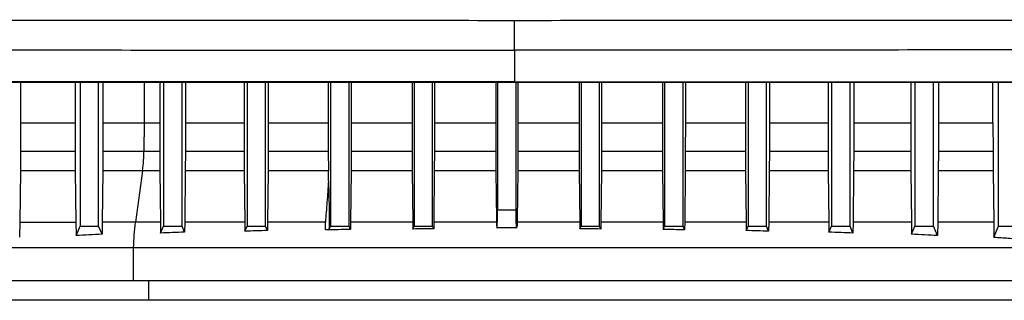
# Model space of a CAD drawing. Units: inches. Extents: x 0.4 to 10.6, y 0.4 to 8.1.
# Drawn here: x 7.5 to 7.6, y 3.6 to 3.7 of the extents above; entities that cross this region are included whole.
import ezdxf

# ---------------------------------------------------------------- set-up
doc = ezdxf.new("R2010")
doc.units = ezdxf.units.IN
doc.header["$MEASUREMENT"] = 0

msp = doc.modelspace()

# ---------------------------------------------------------------- linework, layer by layer
at = {"color": 7, "linetype": 'Continuous', "lineweight": 25}
for p, q in [((7.54593, 3.66061), (7.54593, 3.65611)), ((7.47605, 3.65602), (7.47605, 3.65031)), ((7.48376, 3.65602), (7.48376, 3.65031)), ((7.48445, 3.65602), (7.48445, 3.63571)), ((7.48708, 3.63571), (7.48708, 3.65602)), ((7.48768, 3.65602), (7.48768, 3.65031)), ((7.49573, 3.65602), (7.49573, 3.65031)), ((7.49626, 3.65602), (7.49626, 3.63571)), ((7.49889, 3.63571), (7.49889, 3.65602)), ((7.49935, 3.65602), (7.49935, 3.65031)), ((7.50766, 3.65602), (7.50766, 3.65031)), ((7.50807, 3.65602), (7.50807, 3.63571)), ((7.5107, 3.63571), (7.5107, 3.65602)), ((7.51106, 3.65602), (7.51106, 3.65031)), ((7.51956, 3.65602), (7.51956, 3.65031)), ((7.51988, 3.65602), (7.51988, 3.63571)), ((7.52251, 3.63571), (7.52251, 3.65602)), ((7.52281, 3.65602), (7.52281, 3.65031)), ((7.53142, 3.65602), (7.53142, 3.65031)), ((7.5317, 3.65602), (7.5317, 3.63571)), ((7.53432, 3.63571), (7.53432, 3.65602)), ((7.53458, 3.65602), (7.53458, 3.65031)), ((7.54325, 3.65602), (7.54325, 3.65031)), ((7.54351, 3.65602), (7.54351, 3.63802)), ((7.54593, 3.65611), (7.54593, 3.65607)), ((7.54613, 3.63802), (7.54613, 3.65602)), ((7.54638, 3.65602), (7.54638, 3.65031)), ((7.55506, 3.65602), (7.55506, 3.65031)), ((7.55532, 3.65602), (7.55532, 3.63571)), ((7.55794, 3.63571), (7.55794, 3.65602)), ((7.55822, 3.65602), (7.55822, 3.65031)), ((7.56683, 3.65602), (7.56683, 3.65031)), ((7.56713, 3.65602), (7.56713, 3.63571)), ((7.56975, 3.63571), (7.56975, 3.65602)), ((7.57008, 3.65602), (7.57008, 3.65031)), ((7.57857, 3.65602), (7.57857, 3.65031)), ((7.57894, 3.65602), (7.57894, 3.63571)), ((7.58156, 3.63571), (7.58156, 3.65602)), ((7.58197, 3.65602), (7.58197, 3.65031)), ((7.59028, 3.65602), (7.59028, 3.65031)), ((7.59075, 3.65602), (7.59075, 3.63571)), ((7.59337, 3.63571), (7.59337, 3.65602)), ((7.5939, 3.65602), (7.5939, 3.65031)), ((7.60196, 3.65602), (7.60196, 3.65031)), ((7.60256, 3.65602), (7.60256, 3.63571)), ((7.60519, 3.63571), (7.60519, 3.65602)), ((7.60588, 3.65602), (7.60588, 3.65031)), ((7.61359, 3.65031), (7.61359, 3.65602)), ((7.61437, 3.63571), (7.61437, 3.65602)), ((7.47605, 3.65031), (7.47604, 3.64629)), ((7.47605, 3.65031), (7.48376, 3.65031)), ((7.48376, 3.65031), (7.48376, 3.64629)), ((7.48768, 3.65031), (7.48767, 3.64629)), ((7.49354, 3.65031), (7.49349, 3.64629)), ((7.49354, 3.65031), (7.49573, 3.65031)), ((7.49573, 3.65031), (7.49574, 3.64629)), ((7.49935, 3.65031), (7.49935, 3.64629)), ((7.49935, 3.65031), (7.50766, 3.65031)), ((7.50766, 3.65031), (7.50767, 3.64629)), ((7.51106, 3.65031), (7.51106, 3.64629)), ((7.51106, 3.65031), (7.51956, 3.65031)), ((7.51956, 3.65031), (7.51956, 3.64629)), ((7.52281, 3.65031), (7.5228, 3.64629)), ((7.52281, 3.65031), (7.53142, 3.65031)), ((7.53142, 3.65031), (7.53143, 3.64629)), ((7.53458, 3.65031), (7.53458, 3.64629)), ((7.53458, 3.65031), (7.54325, 3.65031)), ((7.54325, 3.65031), (7.54326, 3.64629)), ((7.54638, 3.65031), (7.54638, 3.64629)), ((7.54638, 3.65031), (7.55506, 3.65031)), ((7.55506, 3.65031), (7.55506, 3.64629)), ((7.55822, 3.65031), (7.55821, 3.64629)), ((7.55822, 3.65031), (7.56683, 3.65031)), ((7.56683, 3.65031), (7.56683, 3.64629)), ((7.57008, 3.65031), (7.57007, 3.64629)), ((7.57008, 3.65031), (7.57857, 3.65031)), ((7.57857, 3.65031), (7.57858, 3.64629)), ((7.58197, 3.65031), (7.58197, 3.64629)), ((7.58197, 3.65031), (7.59028, 3.65031)), ((7.59028, 3.65031), (7.59029, 3.64629)), ((7.5939, 3.65031), (7.5939, 3.64629)), ((7.5939, 3.65031), (7.60196, 3.65031)), ((7.60196, 3.65031), (7.60196, 3.64629)), ((7.60588, 3.65031), (7.60587, 3.64629)), ((7.60588, 3.65031), (7.61359, 3.65031)), ((7.61359, 3.65031), (7.6136, 3.64629)), ((7.47604, 3.64629), (7.48376, 3.64629)), ((7.48376, 3.64629), (7.48378, 3.64351)), ((7.48767, 3.64629), (7.48766, 3.64351)), ((7.48767, 3.64629), (7.49349, 3.64629)), ((7.49349, 3.64629), (7.49574, 3.64629)), ((7.49574, 3.64629), (7.49575, 3.64351)), ((7.49935, 3.64629), (7.49933, 3.64351)), ((7.49935, 3.64629), (7.50767, 3.64629)), ((7.50767, 3.64629), (7.50768, 3.64351)), ((7.51106, 3.64629), (7.51104, 3.64351)), ((7.51106, 3.64629), (7.51956, 3.64629)), ((7.51956, 3.64629), (7.51958, 3.64351)), ((7.5228, 3.64629), (7.52279, 3.64351)), ((7.5228, 3.64629), (7.53143, 3.64629)), ((7.53143, 3.64629), (7.53144, 3.64351)), ((7.53458, 3.64629), (7.53456, 3.64351)), ((7.53458, 3.64629), (7.54326, 3.64629)), ((7.54326, 3.64629), (7.54327, 3.64351)), ((7.54638, 3.64629), (7.54636, 3.64351)), ((7.54638, 3.64629), (7.55506, 3.64629)), ((7.55506, 3.64629), (7.55507, 3.64351)), ((7.55821, 3.64629), (7.5582, 3.64351)), ((7.55821, 3.64629), (7.56683, 3.64629)), ((7.56683, 3.64629), (7.56685, 3.64351)), ((7.57007, 3.64629), (7.57006, 3.64351)), ((7.57007, 3.64629), (7.57858, 3.64629)), ((7.57858, 3.64629), (7.57859, 3.64351)), ((7.58197, 3.64629), (7.58195, 3.64351)), ((7.58197, 3.64629), (7.59029, 3.64629)), ((7.59029, 3.64629), (7.5903, 3.64351)), ((7.5939, 3.64629), (7.59388, 3.64351)), ((7.5939, 3.64629), (7.60196, 3.64629)), ((7.60196, 3.64629), (7.60198, 3.64351)), ((7.60587, 3.64629), (7.60586, 3.64351)), ((7.60587, 3.64629), (7.6136, 3.64629)), ((7.6136, 3.64629), (7.61361, 3.64351)), ((7.47602, 3.64351), (7.47593, 3.63625)), ((7.48378, 3.64351), (7.47602, 3.64351)), ((7.48378, 3.64351), (7.48387, 3.63625)), ((7.48766, 3.64351), (7.48758, 3.63625)), ((7.49329, 3.64351), (7.48766, 3.64351)), ((7.49329, 3.64351), (7.49231, 3.63625)), ((7.49575, 3.64351), (7.49329, 3.64351)), ((7.49575, 3.64351), (7.49584, 3.63625)), ((7.49933, 3.64351), (7.49926, 3.63625)), ((7.50768, 3.64351), (7.49933, 3.64351)), ((7.50768, 3.64351), (7.50776, 3.63625)), ((7.51104, 3.64351), (7.51097, 3.63625)), ((7.51958, 3.64351), (7.51104, 3.64351)), ((7.51959, 3.64212), (7.51958, 3.64351)), ((7.52279, 3.64351), (7.52272, 3.63625)), ((7.53144, 3.64351), (7.52279, 3.64351)), ((7.53144, 3.64351), (7.53151, 3.63625)), ((7.53456, 3.64351), (7.53449, 3.63625)), ((7.54327, 3.64351), (7.53456, 3.64351)), ((7.54327, 3.64351), (7.54334, 3.63654)), ((7.54636, 3.64351), (7.5463, 3.63654)), ((7.55507, 3.64351), (7.54636, 3.64351)), ((7.55507, 3.64351), (7.55515, 3.63625)), ((7.5582, 3.64351), (7.55812, 3.63625)), ((7.56685, 3.64351), (7.5582, 3.64351)), ((7.56685, 3.64351), (7.56692, 3.63625)), ((7.57006, 3.64351), (7.56998, 3.63625)), ((7.57859, 3.64351), (7.57006, 3.64351)), ((7.57859, 3.64351), (7.57867, 3.63625)), ((7.58195, 3.64351), (7.58188, 3.63625)), ((7.5903, 3.64351), (7.58195, 3.64351)), ((7.5903, 3.64351), (7.59038, 3.63625)), ((7.59388, 3.64351), (7.5938, 3.63625)), ((7.60198, 3.64351), (7.59388, 3.64351)), ((7.60198, 3.64351), (7.60206, 3.63625)), ((7.60586, 3.64351), (7.60577, 3.63625)), ((7.61361, 3.64351), (7.60586, 3.64351)), ((7.61361, 3.64351), (7.6137, 3.63625)), ((7.54351, 3.63802), (7.54613, 3.63802)), ((7.47593, 3.63625), (7.47591, 3.63415)), ((7.47593, 3.63625), (7.48387, 3.63625)), ((7.48387, 3.63625), (7.48389, 3.63436)), ((7.48389, 3.63436), (7.48445, 3.63571)), ((7.48445, 3.63571), (7.48708, 3.63571)), ((7.48756, 3.63455), (7.48708, 3.63571)), ((7.48758, 3.63625), (7.48756, 3.63455)), ((7.49584, 3.63625), (7.49585, 3.63472)), ((7.49585, 3.63472), (7.49626, 3.63571)), ((7.49626, 3.63571), (7.49889, 3.63571)), ((7.49924, 3.63486), (7.49889, 3.63571)), ((7.49926, 3.63625), (7.49924, 3.63486)), ((7.50776, 3.63625), (7.50777, 3.63499)), ((7.50777, 3.63499), (7.50807, 3.63571)), ((7.50807, 3.63571), (7.5107, 3.63571)), ((7.51096, 3.63508), (7.5107, 3.63571)), ((7.51097, 3.63625), (7.51096, 3.63508)), ((7.51971, 3.6353), (7.51988, 3.63571)), ((7.51988, 3.63571), (7.52251, 3.63571)), ((7.52271, 3.63524), (7.52251, 3.63571)), ((7.52272, 3.63625), (7.52271, 3.63524)), ((7.53151, 3.63625), (7.53152, 3.6353)), ((7.53152, 3.6353), (7.5317, 3.63571)), ((7.5317, 3.63571), (7.53432, 3.63571)), ((7.53448, 3.63532), (7.53432, 3.63571)), ((7.53449, 3.63625), (7.53448, 3.63532)), ((7.54334, 3.6355), (7.5463, 3.6355)), ((7.55515, 3.63625), (7.55515, 3.63532)), ((7.55515, 3.63532), (7.55532, 3.63571)), ((7.55532, 3.63571), (7.55794, 3.63571)), ((7.55812, 3.6353), (7.55794, 3.63571)), ((7.55812, 3.63625), (7.55812, 3.6353)), ((7.56692, 3.63625), (7.56693, 3.63524)), ((7.56693, 3.63524), (7.56713, 3.63571)), ((7.56713, 3.63571), (7.56975, 3.63571)), ((7.56997, 3.63518), (7.56975, 3.63571)), ((7.56998, 3.63625), (7.56997, 3.63518)), ((7.57867, 3.63625), (7.57868, 3.63508)), ((7.57868, 3.63508), (7.57894, 3.63571)), ((7.57894, 3.63571), (7.58156, 3.63571)), ((7.58186, 3.63499), (7.58156, 3.63571)), ((7.58188, 3.63625), (7.58186, 3.63499)), ((7.59038, 3.63625), (7.59039, 3.63486)), ((7.59039, 3.63486), (7.59075, 3.63571)), ((7.59075, 3.63571), (7.59337, 3.63571)), ((7.59379, 3.63472), (7.59337, 3.63571)), ((7.5938, 3.63625), (7.59379, 3.63472)), ((7.60206, 3.63625), (7.60208, 3.63455)), ((7.60208, 3.63455), (7.60256, 3.63571)), ((7.60256, 3.63571), (7.60519, 3.63571)), ((7.60575, 3.63436), (7.60519, 3.63571)), ((7.60577, 3.63625), (7.60575, 3.63436)), ((7.6137, 3.63625), (7.61372, 3.63415)), ((7.61372, 3.63415), (7.61437, 3.63571)), ((7.61437, 3.63571), (7.617, 3.63571)), ((7.49203, 3.62801), (7.49203, 3.63267)), ((7.65885, 3.62522), (7.45309, 3.62522))]:
    msp.add_line(p, q, dxfattribs=at)
at = {"color": 1, "linetype": 'Continuous', "lineweight": 25}
for p, q in [((7.49354, 3.65602), (7.49354, 3.65031)), ((7.54335, 3.63625), (7.53449, 3.63625)), ((7.55515, 3.63625), (7.54629, 3.63625)), ((7.49417, 3.62522), (7.49417, 3.62801))]:
    msp.add_line(p, q, dxfattribs=at)
at = {"color": 7, "linetype": 'Continuous', "lineweight": 25}
for points, knots in [([(7.38063, 3.6649), (7.39427, 3.66489), (7.42157, 3.66486), (7.46287, 3.66483), (7.50434, 3.66482), (7.53206, 3.66482), (7.54593, 3.66481)], [0, 0, 0, 0, 0.249431, 0.49935, 0.749593, 1, 1, 1, 1]), ([(7.54593, 3.66481), (7.55979, 3.66482), (7.58751, 3.66482), (7.62898, 3.66483), (7.67028, 3.66486), (7.69759, 3.66489), (7.71123, 3.6649)], [0, 0, 0, 0, 0.250407, 0.50065, 0.750569, 1, 1, 1, 1]), ([(7.54593, 3.66061), (7.54593, 3.66064), (7.54593, 3.66069), (7.54593, 3.66106), (7.54593, 3.66186), (7.54593, 3.66323), (7.54593, 3.66428), (7.54593, 3.66481)], [0, 0, 0, 0, 0.121178, 0.243123, 0.489862, 0.742829, 1, 1, 1, 1]), ([(7.38138, 3.6607), (7.39496, 3.66068), (7.42214, 3.66066), (7.46325, 3.66063), (7.50453, 3.66061), (7.53213, 3.66061), (7.54593, 3.66061)], [0, 0, 0, 0, 0.249432, 0.499351, 0.749594, 1, 1, 1, 1]), ([(7.71047, 3.6607), (7.6969, 3.66068), (7.66971, 3.66066), (7.6286, 3.66063), (7.58732, 3.66061), (7.55973, 3.66061), (7.54593, 3.66061)], [0, 0, 0, 0, 0.249432, 0.499351, 0.749594, 1, 1, 1, 1]), ([(7.54593, 3.65611), (7.54581, 3.65611), (7.54524, 3.65611), (7.54375, 3.65611), (7.54191, 3.65611), (7.54008, 3.65611), (7.5387, 3.65611), (7.53732, 3.65611), (7.53595, 3.65611), (7.53457, 3.65611), (7.53319, 3.65611), (7.53182, 3.65611), (7.53044, 3.65611), (7.52906, 3.65611), (7.52723, 3.65611), (7.52539, 3.65611), (7.52356, 3.65611), (7.52218, 3.65611), (7.52081, 3.65611), (7.51943, 3.65611), (7.51805, 3.65611), (7.51668, 3.65611), (7.5153, 3.65611), (7.51393, 3.65611), (7.51255, 3.65611), (7.51072, 3.65611), (7.50888, 3.65611), (7.50705, 3.65611), (7.50567, 3.65611), (7.5043, 3.65611), (7.50292, 3.65611), (7.50155, 3.65611), (7.50018, 3.65611), (7.4988, 3.65611), (7.49743, 3.65611), (7.49605, 3.65611), (7.49422, 3.65611), (7.49239, 3.65611), (7.49055, 3.65611), (7.48918, 3.65611), (7.48781, 3.65611), (7.48643, 3.65611), (7.48506, 3.65611), (7.48369, 3.65611), (7.48231, 3.65611), (7.48094, 3.65611), (7.47957, 3.65611), (7.47774, 3.65611), (7.47591, 3.65611), (7.47408, 3.65611), (7.47271, 3.65611), (7.47134, 3.65611), (7.46996, 3.65611), (7.46859, 3.65611), (7.46722, 3.65611), (7.46585, 3.65611), (7.46448, 3.65611), (7.46311, 3.65611), (7.46128, 3.65611), (7.45946, 3.65611), (7.45763, 3.65611), (7.45626, 3.65611), (7.45489, 3.65611), (7.45352, 3.65611), (7.45215, 3.65611), (7.45078, 3.65611), (7.44941, 3.65611), (7.44805, 3.65611), (7.44668, 3.65611), (7.44485, 3.65611), (7.44303, 3.65611), (7.44121, 3.65611), (7.43984, 3.65611), (7.43848, 3.65611), (7.43711, 3.65611), (7.43574, 3.65611), (7.43438, 3.65611), (7.43301, 3.65611), (7.43165, 3.65611), (7.43028, 3.65611), (7.42846, 3.65611), (7.42664, 3.65611), (7.42483, 3.65611), (7.42346, 3.65611), (7.4221, 3.65611), (7.42074, 3.65611), (7.41937, 3.65611), (7.41801, 3.65611), (7.41665, 3.65611), (7.41529, 3.65611), (7.41393, 3.65611), (7.41211, 3.65611), (7.4103, 3.65611), (7.40849, 3.65611), (7.40713, 3.65611), (7.40577, 3.65611), (7.40441, 3.65611), (7.40305, 3.65611), (7.40169, 3.65611), (7.40033, 3.65611), (7.39898, 3.65611), (7.39762, 3.65611), (7.39581, 3.65611), (7.394, 3.65611), (7.39219, 3.65611), (7.39084, 3.65611), (7.38948, 3.65611), (7.38813, 3.65611), (7.38678, 3.65611), (7.38542, 3.65611), (7.38407, 3.65611), (7.38272, 3.65611), (7.38136, 3.65611), (7.38001, 3.65611), (7.37821, 3.65611), (7.37641, 3.65611), (7.37461, 3.65611), (7.37326, 3.65611), (7.37191, 3.65611), (7.37056, 3.65611), (7.36921, 3.65611), (7.36786, 3.65611), (7.36651, 3.65611), (7.36517, 3.65611), (7.36382, 3.65611), (7.36202, 3.65611), (7.36023, 3.65611), (7.35844, 3.65611), (7.35697, 3.65611), (7.35595, 3.65611), (7.35537, 3.65611)], [0, 0, 0, 0, 0.001792, 0.008959, 0.023293, 0.03046, 0.037627, 0.044794, 0.051961, 0.059128, 0.066296, 0.073463, 0.08063, 0.087797, 0.094964, 0.109298, 0.116465, 0.123632, 0.130799, 0.137966, 0.145134, 0.152301, 0.159468, 0.166635, 0.173802, 0.180969, 0.195303, 0.20247, 0.209637, 0.216804, 0.223971, 0.231139, 0.238306, 0.245473, 0.25264, 0.259807, 0.266974, 0.281308, 0.288475, 0.295642, 0.302809, 0.309977, 0.317144, 0.324311, 0.331478, 0.338645, 0.345812, 0.352979, 0.367313, 0.37448, 0.381647, 0.388815, 0.395982, 0.403149, 0.410316, 0.417483, 0.42465, 0.431817, 0.438984, 0.453318, 0.460485, 0.467652, 0.47482, 0.481987, 0.489154, 0.496321, 0.503488, 0.510655, 0.517822, 0.524989, 0.539323, 0.54649, 0.553658, 0.560825, 0.567992, 0.575159, 0.582326, 0.589493, 0.59666, 0.603827, 0.610994, 0.625328, 0.632495, 0.639663, 0.64683, 0.653997, 0.661164, 0.668331, 0.675498, 0.682665, 0.689832, 0.696999, 0.711333, 0.718501, 0.725668, 0.732835, 0.740002, 0.747169, 0.754336, 0.761503, 0.76867, 0.775837, 0.783004, 0.797339, 0.804506, 0.811673, 0.81884, 0.826007, 0.833174, 0.840341, 0.847508, 0.854675, 0.861842, 0.869009, 0.876176, 0.890511, 0.897678, 0.904845, 0.912012, 0.919179, 0.926346, 0.933513, 0.94068, 0.947847, 0.955014, 0.962182, 0.976516, 0.983683, 0.99085, 1, 1, 1, 1]), ([(7.35537, 3.65607), (7.35549, 3.65607), (7.35605, 3.65607), (7.3575, 3.65607), (7.3593, 3.65607), (7.36109, 3.65607), (7.36244, 3.65607), (7.36378, 3.65607), (7.36513, 3.65607), (7.36648, 3.65607), (7.36783, 3.65607), (7.36917, 3.65607), (7.37052, 3.65607), (7.37187, 3.65607), (7.37322, 3.65607), (7.37502, 3.65607), (7.37682, 3.65607), (7.37862, 3.65607), (7.37998, 3.65607), (7.38133, 3.65607), (7.38268, 3.65607), (7.38403, 3.65607), (7.38539, 3.65607), (7.38674, 3.65607), (7.38809, 3.65607), (7.38945, 3.65607), (7.39125, 3.65607), (7.39306, 3.65607), (7.39487, 3.65607), (7.39623, 3.65607), (7.39758, 3.65607), (7.39894, 3.65607), (7.4003, 3.65607), (7.40166, 3.65607), (7.40301, 3.65607), (7.40437, 3.65607), (7.40573, 3.65607), (7.40754, 3.65607), (7.40936, 3.65607), (7.41117, 3.65607), (7.41253, 3.65607), (7.41389, 3.65607), (7.41525, 3.65607), (7.41661, 3.65607), (7.41798, 3.65607), (7.41934, 3.65607), (7.4207, 3.65607), (7.42206, 3.65607), (7.42343, 3.65607), (7.42524, 3.65607), (7.42706, 3.65607), (7.42888, 3.65607), (7.43025, 3.65607), (7.43161, 3.65607), (7.43298, 3.65607), (7.43434, 3.65607), (7.43571, 3.65607), (7.43707, 3.65607), (7.43844, 3.65607), (7.43981, 3.65607), (7.44163, 3.65607), (7.44345, 3.65607), (7.44527, 3.65607), (7.44664, 3.65607), (7.44801, 3.65607), (7.44938, 3.65607), (7.45075, 3.65607), (7.45212, 3.65607), (7.45348, 3.65607), (7.45485, 3.65607), (7.45622, 3.65607), (7.45805, 3.65607), (7.45988, 3.65607), (7.4617, 3.65607), (7.46307, 3.65607), (7.46444, 3.65607), (7.46581, 3.65607), (7.46718, 3.65607), (7.46856, 3.65607), (7.46993, 3.65607), (7.4713, 3.65607), (7.47267, 3.65607), (7.4745, 3.65607), (7.47633, 3.65607), (7.47816, 3.65607), (7.47953, 3.65607), (7.4809, 3.65607), (7.48228, 3.65607), (7.48365, 3.65607), (7.48502, 3.65607), (7.4864, 3.65607), (7.48777, 3.65607), (7.48914, 3.65607), (7.49098, 3.65607), (7.49281, 3.65607), (7.49464, 3.65607), (7.49601, 3.65607), (7.49739, 3.65607), (7.49876, 3.65607), (7.50014, 3.65607), (7.50151, 3.65607), (7.50289, 3.65607), (7.50426, 3.65607), (7.50564, 3.65607), (7.50747, 3.65607), (7.50931, 3.65607), (7.51114, 3.65607), (7.51252, 3.65607), (7.51389, 3.65607), (7.51527, 3.65607), (7.51664, 3.65607), (7.51802, 3.65607), (7.51939, 3.65607), (7.52077, 3.65607), (7.52215, 3.65607), (7.52398, 3.65607), (7.52582, 3.65607), (7.52765, 3.65607), (7.52903, 3.65607), (7.5304, 3.65607), (7.53178, 3.65607), (7.53316, 3.65607), (7.53453, 3.65607), (7.53591, 3.65607), (7.53729, 3.65607), (7.53912, 3.65607), (7.54096, 3.65607), (7.54279, 3.65607), (7.5443, 3.65607), (7.54534, 3.65607), (7.54593, 3.65607)], [0, 0, 0, 0, 0.001792, 0.008959, 0.023293, 0.03046, 0.037627, 0.044794, 0.051961, 0.059128, 0.066296, 0.073463, 0.08063, 0.087797, 0.094964, 0.102131, 0.116465, 0.123632, 0.130799, 0.137966, 0.145134, 0.152301, 0.159468, 0.166635, 0.173802, 0.180969, 0.188136, 0.20247, 0.209637, 0.216804, 0.223971, 0.231139, 0.238306, 0.245473, 0.25264, 0.259807, 0.266974, 0.274141, 0.288475, 0.295642, 0.302809, 0.309977, 0.317144, 0.324311, 0.331478, 0.338645, 0.345812, 0.352979, 0.360146, 0.367313, 0.381647, 0.388815, 0.395982, 0.403149, 0.410316, 0.417483, 0.42465, 0.431817, 0.438984, 0.446151, 0.453318, 0.467652, 0.47482, 0.481987, 0.489154, 0.496321, 0.503488, 0.510655, 0.517822, 0.524989, 0.532156, 0.539323, 0.553658, 0.560825, 0.567992, 0.575159, 0.582326, 0.589493, 0.59666, 0.603827, 0.610994, 0.618161, 0.625328, 0.639663, 0.64683, 0.653997, 0.661164, 0.668331, 0.675498, 0.682665, 0.689832, 0.696999, 0.704166, 0.711333, 0.725668, 0.732835, 0.740002, 0.747169, 0.754336, 0.761503, 0.76867, 0.775837, 0.783004, 0.790171, 0.797338, 0.811673, 0.81884, 0.826007, 0.833174, 0.840341, 0.847508, 0.854675, 0.861842, 0.869009, 0.876176, 0.883344, 0.897678, 0.904845, 0.912012, 0.919179, 0.926346, 0.933513, 0.94068, 0.947847, 0.955014, 0.962182, 0.976516, 0.983683, 0.99085, 1, 1, 1, 1]), ([(7.73648, 3.65602), (7.72481, 3.65602), (7.70145, 3.65602), (7.66605, 3.65602), (7.63044, 3.65602), (7.59464, 3.65602), (7.55875, 3.65602), (7.52352, 3.65602), (7.48902, 3.65602), (7.4553, 3.65602), (7.42174, 3.65602), (7.38839, 3.65602), (7.36637, 3.65602), (7.35537, 3.65602)], [0, 0, 0, 0, 0.0931072, 0.186353, 0.2797066, 0.3731364, 0.4666103, 0.5600958, 0.6482213, 0.7363011, 0.8243083, 0.9122166, 1, 1, 1, 1]), ([(7.54593, 3.65611), (7.54604, 3.65611), (7.54662, 3.65611), (7.54811, 3.65611), (7.54995, 3.65611), (7.55179, 3.65611), (7.55317, 3.65611), (7.55454, 3.65611), (7.55592, 3.65611), (7.5573, 3.65611), (7.55868, 3.65611), (7.56006, 3.65611), (7.56144, 3.65611), (7.56282, 3.65611), (7.56466, 3.65611), (7.56649, 3.65611), (7.56833, 3.65611), (7.56971, 3.65611), (7.57109, 3.65611), (7.57247, 3.65611), (7.57385, 3.65611), (7.57522, 3.65611), (7.5766, 3.65611), (7.57798, 3.65611), (7.57936, 3.65611), (7.58074, 3.65611), (7.58257, 3.65611), (7.58441, 3.65611), (7.58625, 3.65611), (7.58762, 3.65611), (7.589, 3.65611), (7.59038, 3.65611), (7.59176, 3.65611), (7.59313, 3.65611), (7.59451, 3.65611), (7.59589, 3.65611), (7.59726, 3.65611), (7.5991, 3.65611), (7.60093, 3.65611), (7.60277, 3.65611), (7.60414, 3.65611), (7.60552, 3.65611), (7.6069, 3.65611), (7.60827, 3.65611), (7.60965, 3.65611), (7.61102, 3.65611), (7.6124, 3.65611), (7.61377, 3.65611), (7.61561, 3.65611), (7.61744, 3.65611), (7.61927, 3.65611), (7.62065, 3.65611), (7.62202, 3.65611), (7.62339, 3.65611), (7.62477, 3.65611), (7.62614, 3.65611), (7.62751, 3.65611), (7.62889, 3.65611), (7.63026, 3.65611), (7.63209, 3.65611), (7.63392, 3.65611), (7.63575, 3.65611), (7.63712, 3.65611), (7.63849, 3.65611), (7.63986, 3.65611), (7.64123, 3.65611), (7.6426, 3.65611), (7.64397, 3.65611), (7.64534, 3.65611), (7.64671, 3.65611), (7.64854, 3.65611), (7.65037, 3.65611), (7.65219, 3.65611), (7.65356, 3.65611), (7.65493, 3.65611), (7.6563, 3.65611), (7.65767, 3.65611), (7.65903, 3.65611), (7.6604, 3.65611), (7.66177, 3.65611), (7.66314, 3.65611), (7.6645, 3.65611), (7.66632, 3.65611), (7.66814, 3.65611), (7.66996, 3.65611), (7.67133, 3.65611), (7.67269, 3.65611), (7.67406, 3.65611), (7.67542, 3.65611), (7.67679, 3.65611), (7.67815, 3.65611), (7.67951, 3.65611), (7.68088, 3.65611), (7.68269, 3.65611), (7.68451, 3.65611), (7.68633, 3.65611), (7.68769, 3.65611), (7.68905, 3.65611), (7.69041, 3.65611), (7.69177, 3.65611), (7.69313, 3.65611), (7.69449, 3.65611), (7.69585, 3.65611), (7.6972, 3.65611), (7.69856, 3.65611), (7.70037, 3.65611), (7.70218, 3.65611), (7.70399, 3.65611), (7.70535, 3.65611), (7.7067, 3.65611), (7.70806, 3.65611), (7.70942, 3.65611), (7.71077, 3.65611), (7.71212, 3.65611), (7.71348, 3.65611), (7.71483, 3.65611), (7.71664, 3.65611), (7.71844, 3.65611), (7.72024, 3.65611), (7.72159, 3.65611), (7.72294, 3.65611), (7.72429, 3.65611), (7.72565, 3.65611), (7.72699, 3.65611), (7.72834, 3.65611), (7.72969, 3.65611), (7.73104, 3.65611), (7.73239, 3.65611), (7.7342, 3.65611), (7.73556, 3.65611), (7.73648, 3.65611)], [0, 0, 0, 0, 0.0017949, 0.0089744, 0.0233334, 0.0305129, 0.0376924, 0.0448719, 0.0520515, 0.059231, 0.0664105, 0.07359, 0.0807695, 0.087949, 0.0951285, 0.1094875, 0.116667, 0.1238466, 0.1310261, 0.1382056, 0.1453851, 0.1525646, 0.1597441, 0.1669236, 0.1741031, 0.1812826, 0.1884621, 0.2028212, 0.2100007, 0.2171802, 0.2243597, 0.2315392, 0.2387187, 0.2458982, 0.2530777, 0.2602572, 0.2674368, 0.2746163, 0.2889753, 0.2961548, 0.3033343, 0.3105138, 0.3176933, 0.3248728, 0.3320523, 0.3392319, 0.3464114, 0.3535909, 0.3607704, 0.3751294, 0.3823089, 0.3894884, 0.3966679, 0.4038474, 0.411027, 0.4182065, 0.425386, 0.4325655, 0.439745, 0.4469245, 0.4612835, 0.468463, 0.4756426, 0.4828221, 0.4900016, 0.4971811, 0.5043606, 0.5115401, 0.5187196, 0.5258991, 0.5330786, 0.5474377, 0.5546172, 0.5617967, 0.5689762, 0.5761557, 0.5833352, 0.5905147, 0.5976942, 0.6048737, 0.6120532, 0.6192327, 0.6264123, 0.6407713, 0.6479508, 0.6551303, 0.6623098, 0.6694893, 0.6766688, 0.6838483, 0.6910279, 0.6982074, 0.7053869, 0.7125664, 0.7269254, 0.7341049, 0.7412844, 0.7484639, 0.7556434, 0.762823, 0.7700025, 0.777182, 0.7843615, 0.791541, 0.7987205, 0.8059, 0.820259, 0.8274386, 0.8346181, 0.8417976, 0.8489771, 0.8561566, 0.8633361, 0.8705156, 0.8776951, 0.8848746, 0.8920541, 0.9064132, 0.9135927, 0.9207722, 0.9279517, 0.9351312, 0.9423107, 0.9494902, 0.9566697, 0.9638492, 0.9710287, 0.9782083, 0.9853878, 1, 1, 1, 1]), ([(7.54593, 3.65607), (7.54604, 3.65607), (7.54662, 3.65607), (7.54811, 3.65607), (7.54995, 3.65607), (7.55179, 3.65607), (7.55317, 3.65607), (7.55454, 3.65607), (7.55592, 3.65607), (7.5573, 3.65607), (7.55868, 3.65607), (7.56006, 3.65607), (7.56144, 3.65607), (7.56282, 3.65607), (7.56466, 3.65607), (7.56649, 3.65607), (7.56833, 3.65607), (7.56971, 3.65607), (7.57109, 3.65607), (7.57247, 3.65607), (7.57385, 3.65607), (7.57522, 3.65607), (7.5766, 3.65607), (7.57798, 3.65607), (7.57936, 3.65607), (7.58074, 3.65607), (7.58257, 3.65607), (7.58441, 3.65607), (7.58625, 3.65607), (7.58762, 3.65607), (7.589, 3.65607), (7.59038, 3.65607), (7.59176, 3.65607), (7.59313, 3.65607), (7.59451, 3.65607), (7.59589, 3.65607), (7.59726, 3.65607), (7.5991, 3.65607), (7.60093, 3.65607), (7.60277, 3.65607), (7.60414, 3.65607), (7.60552, 3.65607), (7.6069, 3.65607), (7.60827, 3.65607), (7.60965, 3.65607), (7.61102, 3.65607), (7.6124, 3.65607), (7.61377, 3.65607), (7.61561, 3.65607), (7.61744, 3.65607), (7.61927, 3.65607), (7.62065, 3.65607), (7.62202, 3.65607), (7.62339, 3.65607), (7.62477, 3.65607), (7.62614, 3.65607), (7.62751, 3.65607), (7.62889, 3.65607), (7.63026, 3.65607), (7.63209, 3.65607), (7.63392, 3.65607), (7.63575, 3.65607), (7.63712, 3.65607), (7.63849, 3.65607), (7.63986, 3.65607), (7.64123, 3.65607), (7.6426, 3.65607), (7.64397, 3.65607), (7.64534, 3.65607), (7.64671, 3.65607), (7.64854, 3.65607), (7.65037, 3.65607), (7.65219, 3.65607), (7.65356, 3.65607), (7.65493, 3.65607), (7.6563, 3.65607), (7.65767, 3.65607), (7.65903, 3.65607), (7.6604, 3.65607), (7.66177, 3.65607), (7.66314, 3.65607), (7.6645, 3.65607), (7.66632, 3.65607), (7.66814, 3.65607), (7.66996, 3.65607), (7.67133, 3.65607), (7.67269, 3.65607), (7.67406, 3.65607), (7.67542, 3.65607), (7.67679, 3.65607), (7.67815, 3.65607), (7.67951, 3.65607), (7.68088, 3.65607), (7.68269, 3.65607), (7.68451, 3.65607), (7.68633, 3.65607), (7.68769, 3.65607), (7.68905, 3.65607), (7.69041, 3.65607), (7.69177, 3.65607), (7.69313, 3.65607), (7.69449, 3.65607), (7.69585, 3.65607), (7.6972, 3.65607), (7.69856, 3.65607), (7.70037, 3.65607), (7.70218, 3.65607), (7.70399, 3.65607), (7.70535, 3.65607), (7.7067, 3.65607), (7.70806, 3.65607), (7.70942, 3.65607), (7.71077, 3.65607), (7.71212, 3.65607), (7.71348, 3.65607), (7.71483, 3.65607), (7.71664, 3.65607), (7.71844, 3.65607), (7.72024, 3.65607), (7.72159, 3.65607), (7.72294, 3.65607), (7.72429, 3.65607), (7.72565, 3.65607), (7.72699, 3.65607), (7.72834, 3.65607), (7.72969, 3.65607), (7.73104, 3.65607), (7.73239, 3.65607), (7.7342, 3.65607), (7.73556, 3.65607), (7.73648, 3.65607)], [0, 0, 0, 0, 0.001795, 0.008974, 0.023333, 0.030513, 0.037692, 0.044872, 0.052051, 0.059231, 0.06641, 0.07359, 0.080769, 0.087949, 0.095129, 0.109488, 0.116667, 0.123847, 0.131026, 0.138206, 0.145385, 0.152565, 0.159744, 0.166924, 0.174103, 0.181283, 0.188462, 0.202821, 0.210001, 0.21718, 0.22436, 0.231539, 0.238719, 0.245898, 0.253078, 0.260257, 0.267437, 0.274616, 0.288975, 0.296155, 0.303334, 0.310514, 0.317693, 0.324873, 0.332052, 0.339232, 0.346411, 0.353591, 0.36077, 0.375129, 0.382309, 0.389488, 0.396668, 0.403847, 0.411027, 0.418206, 0.425386, 0.432565, 0.439745, 0.446925, 0.461284, 0.468463, 0.475643, 0.482822, 0.490002, 0.497181, 0.504361, 0.51154, 0.51872, 0.525899, 0.533079, 0.547438, 0.554617, 0.561797, 0.568976, 0.576156, 0.583335, 0.590515, 0.597694, 0.604874, 0.612053, 0.619233, 0.626412, 0.640771, 0.647951, 0.65513, 0.66231, 0.669489, 0.676669, 0.683848, 0.691028, 0.698207, 0.705387, 0.712566, 0.726925, 0.734105, 0.741284, 0.748464, 0.755643, 0.762823, 0.770002, 0.777182, 0.784361, 0.791541, 0.798721, 0.8059, 0.820259, 0.827439, 0.834618, 0.841798, 0.848977, 0.856157, 0.863336, 0.870516, 0.877695, 0.884875, 0.892054, 0.906413, 0.913593, 0.920772, 0.927952, 0.935131, 0.942311, 0.94949, 0.95667, 0.963849, 0.971029, 0.978208, 0.985388, 1, 1, 1, 1]), ([(7.48768, 3.65031), (7.48876, 3.65031), (7.49069, 3.65031), (7.49267, 3.65031), (7.49354, 3.65031)], [0, 0, 0, 0, 0.559995, 1, 1, 1, 1]), ([(7.47604, 3.64629), (7.47604, 3.64606), (7.47604, 3.64547), (7.47603, 3.64453), (7.47603, 3.64385), (7.47602, 3.64351)], [0, 0, 0, 0, 0.248883, 0.621975, 1, 1, 1, 1]), ([(7.49329, 3.64351), (7.49335, 3.64402), (7.49345, 3.64494), (7.49348, 3.64588), (7.49349, 3.64629)], [0, 0, 0, 0, 0.560265, 1, 1, 1, 1]), ([(7.51959, 3.64212), (7.51952, 3.64111), (7.51939, 3.63916), (7.51923, 3.6372), (7.51916, 3.63625)], [0, 0, 0, 0, 0.514207, 1, 1, 1, 1]), ([(7.51959, 3.64212), (7.51962, 3.64109), (7.51968, 3.63904), (7.5197, 3.63654), (7.51971, 3.6353)], [0, 0, 0, 0, 0.501991, 1, 1, 1, 1]), ([(7.54334, 3.63654), (7.54335, 3.63634), (7.54336, 3.63594), (7.54339, 3.63559), (7.54341, 3.63546), (7.54344, 3.63559), (7.54347, 3.63595), (7.54349, 3.63651), (7.5435, 3.63723), (7.54351, 3.63776), (7.54351, 3.63802)], [0, 0, 0, 0, 0.124608, 0.250701, 0.3777, 0.504648, 0.630565, 0.75494, 0.877868, 1, 1, 1, 1]), ([(7.54622, 3.6355), (7.54622, 3.6355), (7.54621, 3.63546), (7.54619, 3.63561), (7.54617, 3.63594), (7.54615, 3.63651), (7.54613, 3.63723), (7.54613, 3.63776), (7.54613, 3.63802)], [0, 0, 0, 0, 0.000132, 0.203919, 0.406274, 0.606289, 0.8039, 1, 1, 1, 1]), ([(7.49231, 3.63625), (7.49152, 3.63625), (7.48992, 3.63625), (7.48836, 3.63625), (7.48758, 3.63625)], [0, 0, 0, 0, 0.5, 1, 1, 1, 1]), ([(7.49203, 3.63267), (7.49205, 3.63327), (7.4921, 3.63449), (7.49224, 3.63566), (7.49231, 3.63625)], [0, 0, 0, 0, 0.499626, 1, 1, 1, 1]), ([(7.49584, 3.63625), (7.49524, 3.63625), (7.49406, 3.63625), (7.4929, 3.63625), (7.49231, 3.63625)], [0, 0, 0, 0, 0.5, 1, 1, 1, 1]), ([(7.50776, 3.63625), (7.50633, 3.63625), (7.50345, 3.63625), (7.50066, 3.63625), (7.49926, 3.63625)], [0, 0, 0, 0, 0.4999999, 1, 1, 1, 1]), ([(7.51916, 3.63625), (7.51778, 3.63625), (7.51503, 3.63625), (7.51232, 3.63625), (7.51097, 3.63625)], [0, 0, 0, 0, 0.5, 1, 1, 1, 1]), ([(7.51918, 3.63517), (7.51918, 3.63535), (7.51917, 3.63571), (7.51916, 3.63607), (7.51916, 3.63625)], [0, 0, 0, 0, 0.497321, 1, 1, 1, 1]), ([(7.51971, 3.6353), (7.51968, 3.63527), (7.51962, 3.63523), (7.51932, 3.63519), (7.51918, 3.63517)], [0, 0, 0, 0, 0.502339, 1, 1, 1, 1]), ([(7.53151, 3.63625), (7.53004, 3.63625), (7.52709, 3.63625), (7.52418, 3.63625), (7.52272, 3.63625)], [0, 0, 0, 0, 0.5, 1, 1, 1, 1]), ([(7.53448, 3.63532), (7.53399, 3.63532), (7.533, 3.63531), (7.53201, 3.6353), (7.53152, 3.6353)], [0, 0, 0, 0, 0.499993, 1, 1, 1, 1]), ([(7.5463, 3.63654), (7.54629, 3.63634), (7.54628, 3.63593), (7.54626, 3.63573), (7.54625, 3.63563)], [0, 0, 0, 0, 0.49704, 1, 1, 1, 1]), ([(7.55812, 3.6353), (7.55762, 3.6353), (7.55664, 3.63531), (7.55565, 3.63532), (7.55515, 3.63532)], [0, 0, 0, 0, 0.500007, 1, 1, 1, 1]), ([(7.56692, 3.63625), (7.56546, 3.63625), (7.56254, 3.63625), (7.5596, 3.63625), (7.55812, 3.63625)], [0, 0, 0, 0, 0.5, 1, 1, 1, 1]), ([(7.57867, 3.63625), (7.57723, 3.63625), (7.57436, 3.63625), (7.57144, 3.63625), (7.56998, 3.63625)], [0, 0, 0, 0, 0.5, 1, 1, 1, 1]), ([(7.59038, 3.63625), (7.58898, 3.63625), (7.58618, 3.63625), (7.58331, 3.63625), (7.58188, 3.63625)], [0, 0, 0, 0, 0.5, 1, 1, 1, 1]), ([(7.60206, 3.63625), (7.60071, 3.63625), (7.59801, 3.63625), (7.5952, 3.63625), (7.5938, 3.63625)], [0, 0, 0, 0, 0.5, 1, 1, 1, 1]), ([(7.6137, 3.63625), (7.61241, 3.63625), (7.60983, 3.63625), (7.60712, 3.63625), (7.60577, 3.63625)], [0, 0, 0, 0, 0.5, 1, 1, 1, 1]), ([(7.48756, 3.63455), (7.48694, 3.63452), (7.48571, 3.63445), (7.48449, 3.63439), (7.48389, 3.63436)], [0, 0, 0, 0, 0.499964, 1, 1, 1, 1]), ([(7.49924, 3.63486), (7.49867, 3.63483), (7.49754, 3.63479), (7.49641, 3.63475), (7.49585, 3.63472)], [0, 0, 0, 0, 0.499972, 1, 1, 1, 1]), ([(7.51096, 3.63508), (7.51043, 3.63507), (7.50936, 3.63504), (7.5083, 3.63501), (7.50777, 3.63499)], [0, 0, 0, 0, 0.4999793, 1, 1, 1, 1]), ([(7.52271, 3.63524), (7.52212, 3.63523), (7.52094, 3.6352), (7.51977, 3.63518), (7.51918, 3.63517)], [0, 0, 0, 0, 0.499984, 1, 1, 1, 1]), ([(7.56997, 3.63518), (7.56947, 3.63519), (7.56846, 3.63521), (7.56744, 3.63523), (7.56693, 3.63524)], [0, 0, 0, 0, 0.500014, 1, 1, 1, 1]), ([(7.58186, 3.63499), (7.58133, 3.63501), (7.58028, 3.63504), (7.57921, 3.63507), (7.57868, 3.63508)], [0, 0, 0, 0, 0.5000206, 1, 1, 1, 1]), ([(7.59379, 3.63472), (7.59323, 3.63475), (7.5921, 3.63479), (7.59096, 3.63483), (7.59039, 3.63486)], [0, 0, 0, 0, 0.500028, 1, 1, 1, 1]), ([(7.60575, 3.63436), (7.60514, 3.63439), (7.60393, 3.63445), (7.6027, 3.63452), (7.60208, 3.63455)], [0, 0, 0, 0, 0.500036, 1, 1, 1, 1]), ([(7.61372, 3.63415), (7.61441, 3.63411), (7.61577, 3.63401), (7.6171, 3.63392), (7.61776, 3.63387)], [0, 0, 0, 0, 0.499958, 1, 1, 1, 1]), ([(7.43476, 3.63267), (7.43482, 3.63267), (7.43496, 3.63267), (7.43648, 3.63267), (7.43899, 3.63267), (7.44255, 3.63267), (7.44709, 3.63267), (7.45257, 3.63267), (7.45893, 3.63267), (7.46613, 3.63267), (7.47409, 3.63267), (7.48269, 3.63267), (7.48892, 3.63267), (7.49203, 3.63267)], [0, 0, 0, 0, 0.0831842, 0.1748656, 0.2665471, 0.3582286, 0.4499099, 0.5415912, 0.6332729, 0.7249547, 0.8166365, 0.9083182, 1, 1, 1, 1]), ([(7.49203, 3.63267), (7.49524, 3.63267), (7.50166, 3.63267), (7.51185, 3.63267), (7.52232, 3.63267), (7.53301, 3.63267), (7.54381, 3.63267), (7.55463, 3.63267), (7.56535, 3.63267), (7.57587, 3.63267), (7.58609, 3.63267), (7.59592, 3.63267), (7.60525, 3.63267), (7.614, 3.63267), (7.62208, 3.63267), (7.62943, 3.63267), (7.63595, 3.63267), (7.6416, 3.63267), (7.64632, 3.63267), (7.65005, 3.63267), (7.6528, 3.63267), (7.6544, 3.63267), (7.65507, 3.63267), (7.65489, 3.63267), (7.65488, 3.63267)], [0, 0, 0, 0, 0.04741, 0.09482, 0.14223, 0.18964, 0.237049, 0.284459, 0.331869, 0.379278, 0.426688, 0.474098, 0.521508, 0.568918, 0.616328, 0.663737, 0.711147, 0.758557, 0.805967, 0.853376, 0.900786, 0.948196, 0.995606, 1, 1, 1, 1]), ([(7.43476, 3.62801), (7.43482, 3.62801), (7.43496, 3.62801), (7.43648, 3.62801), (7.43899, 3.62801), (7.44255, 3.62801), (7.44709, 3.62801), (7.45257, 3.62801), (7.45894, 3.62801), (7.46613, 3.62801), (7.47409, 3.62801), (7.48269, 3.62801), (7.48892, 3.62801), (7.49203, 3.62801)], [0, 0, 0, 0, 0.083184, 0.174866, 0.266547, 0.358229, 0.44991, 0.541592, 0.633274, 0.724955, 0.816637, 0.908318, 1, 1, 1, 1]), ([(7.49203, 3.62801), (7.49524, 3.62801), (7.50166, 3.62801), (7.51185, 3.62801), (7.52232, 3.62801), (7.53301, 3.62801), (7.54381, 3.62801), (7.55463, 3.62801), (7.56535, 3.62801), (7.57587, 3.62801), (7.58609, 3.62801), (7.59592, 3.62801), (7.60525, 3.62801), (7.614, 3.62801), (7.62208, 3.62801), (7.62943, 3.62801), (7.63595, 3.62801), (7.6416, 3.62801), (7.64632, 3.62801), (7.65005, 3.62801), (7.6528, 3.62801), (7.6544, 3.62801), (7.65506, 3.62801), (7.65489, 3.62801), (7.65488, 3.62801)], [0, 0, 0, 0, 0.04741, 0.09482, 0.142229, 0.189639, 0.237049, 0.284459, 0.331869, 0.379278, 0.426688, 0.474098, 0.521508, 0.568918, 0.616328, 0.663737, 0.711147, 0.758557, 0.805967, 0.853376, 0.900786, 0.948196, 0.995606, 1, 1, 1, 1])]:
    msp.add_open_spline(points, degree=3, knots=knots, dxfattribs=at)

doc.saveas('drawing.dxf')
